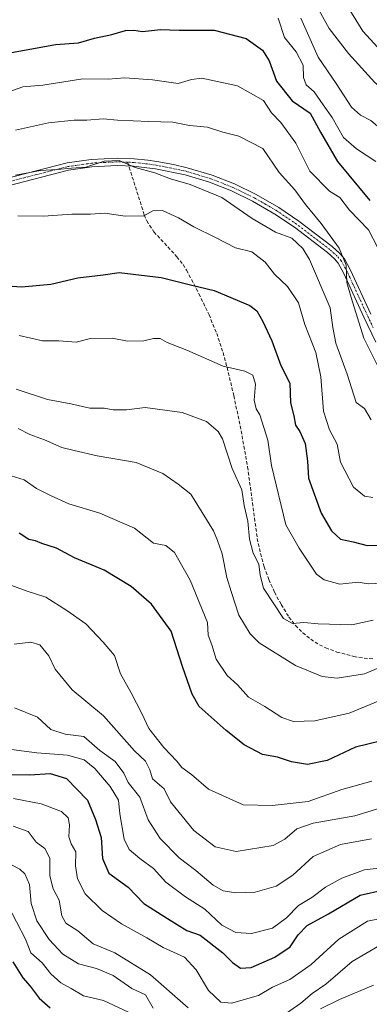
# Model space of a CAD drawing. Units: metres. Extents: x 644729 to 648184, y 4741520 to 4743905.
# Drawn here: x 646413 to 646514, y 4742036 to 4742322 of the extents above; entities that cross this region are included whole.
import ezdxf

# ---------------------------------------------------------------- set-up
doc = ezdxf.new("R2010")
doc.units = ezdxf.units.M
doc.header["$MEASUREMENT"] = 0
doc.linetypes.add('TRAZO_Y_PUNTO', pattern=[1, 0.5, -0.25, 0, -0.25])
doc.linetypes.add('TRAZOSX2', pattern=[1.5, 1, -0.5])
for name, color, linetype, lineweight in [('Camino', 19, 'Continuous', 0), ('Camino Cxs', 19, 'Continuous', 0), ('Camino eje', 39, 'TRAZO_Y_PUNTO', 13), ('Curva de nivel maestra', 36, 'Continuous', 30), ('Curva de nivel normal', 36, 'Continuous', 0), ('Senda', 19, 'TRAZOSX2', 0)]:
    doc.layers.add(name, color=color, linetype=linetype, lineweight=lineweight)

# ---------------------------------------------------------------- blocks, each defined once
blk = doc.blocks.new('*U162')
at = {"layer": 'Curva de nivel normal', "color": 36, "linetype": 'Continuous', "lineweight": 0}
blk.add_polyline3d([(646514.98, 4742083.62, 815), (646505.99, 4742082.03, 815), (646498.04, 4742078.53, 815), (646492.17, 4742073.1, 815), (646487.27, 4742069.88, 815), (646481.18, 4742068.18, 815), (646475.57, 4742068.02, 815), (646471.92, 4742068.56, 815), (646469.03, 4742070.21, 815), (646463.92, 4742074.44, 815), (646459.08, 4742078.14, 815), (646453.57, 4742083.79, 815), (646450.08, 4742089.16, 815), (646447.64, 4742095.8, 815), (646444.26, 4742099.99, 815), (646443.04, 4742102.74, 815), (646440.54, 4742106.16, 815), (646436.11, 4742109.33, 815), (646431.38, 4742113.37, 815), (646426.03, 4742114.08, 815), (646421.81, 4742115.39, 815), (646417.94, 4742118.99, 815), (646411.25, 4742121.7, 815)], dxfattribs=at)
blk = doc.blocks.new('*U164')
at = {"layer": 'Curva de nivel normal', "color": 36, "linetype": 'Continuous', "lineweight": 0}
blk.add_polyline3d([(646580.01, 4742323.88, 740), (646574.5, 4742313.9, 740), (646561.02, 4742293.94, 740), (646556.32, 4742288.74, 740), (646552.9, 4742284.82, 740), (646549.4, 4742282.75, 740), (646543.04, 4742280.58, 740), (646534.33, 4742277.82, 740), (646531.88, 4742278.19, 740), (646528.38, 4742280.25, 740), (646526.21, 4742282.48, 740), (646525.34, 4742284.37, 740), (646523.32, 4742286.03, 740), (646519.44, 4742288.33, 740), (646514.77, 4742292.32, 740), (646511.77, 4742293.84, 740), (646509.19, 4742296.22, 740), (646504.77, 4742303.08, 740), (646499.48, 4742310.7, 740), (646494.5, 4742322.06, 740)], dxfattribs=at)
blk = doc.blocks.new('*U167')
at = {"layer": 'Curva de nivel normal', "color": 36, "linetype": 'Continuous', "lineweight": 0}
blk.add_polyline3d([(646412.33, 4742202.85, 790), (646415.77, 4742201.08, 790), (646419.99, 4742199.59, 790), (646425.06, 4742197.35, 790), (646428.64, 4742196.48, 790), (646435.28, 4742194.88, 790), (646446.6, 4742192.97, 790), (646454.39, 4742189.8, 790), (646458.78, 4742186.66, 790), (646462.49, 4742183.77, 790), (646465.8, 4742178.44, 790), (646469.05, 4742173.11, 790), (646470.24, 4742170.28, 790), (646471.61, 4742166.47, 790), (646472.94, 4742159.62, 790), (646474.2, 4742155.48, 790), (646476.48, 4742148.61, 790), (646479.76, 4742143.25, 790), (646482.33, 4742140.63, 790), (646492.9, 4742134.02, 790), (646500.65, 4742130.84, 790), (646504.99, 4742130.3, 790), (646512.99, 4742131.56, 790), (646518.99, 4742134.08, 790)], dxfattribs=at)
blk = doc.blocks.new('*U176')
at = {"layer": 'Curva de nivel normal', "color": 36, "linetype": 'Continuous', "lineweight": 0}
blk.add_polyline3d([(646515.39, 4742182.85, 770), (646512.95, 4742183.24, 770), (646509.79, 4742185.84, 770), (646505.95, 4742193.06, 770), (646505.05, 4742198.34, 770), (646502.83, 4742202.44, 770), (646501.08, 4742207.89, 770), (646500.28, 4742217.85, 770), (646498.81, 4742224.93, 770), (646495.65, 4742233.1, 770), (646493.79, 4742239.35, 770), (646490.61, 4742244.11, 770), (646486.85, 4742247.63, 770), (646484.07, 4742251.21, 770), (646480.21, 4742254.14, 770), (646475.44, 4742255.33, 770), (646469.7, 4742258.32, 770), (646463.33, 4742261.39, 770), (646458.9, 4742264.04, 770), (646454.23, 4742266.15, 770), (646451.51, 4742266.11, 770), (646448.82, 4742264.64, 770), (646443.39, 4742264.51, 770), (646437.51, 4742265.37, 770), (646433.38, 4742265.15, 770), (646427.95, 4742265.14, 770), (646419.69, 4742264.52, 770), (646412.28, 4742264.6, 770)], dxfattribs=at)
blk = doc.blocks.new('*U177')
at = {"layer": 'Curva de nivel normal', "color": 36, "linetype": 'Continuous', "lineweight": 0}
for points in [[(646517.33, 4742052.71, 835), (646509.42, 4742048, 835), (646501.69, 4742041.5, 835), (646497.79, 4742038.72, 835), (646494.49, 4742035.93, 835), (646488.1, 4742031.44, 835)], [(646461.71, 4742034.59, 835), (646450.79, 4742044.16, 835), (646440.47, 4742050.52, 835), (646434.09, 4742053.2, 835), (646429.68, 4742056.99, 835), (646426.22, 4742059.22, 835), (646425.06, 4742061.26, 835), (646424.26, 4742065.87, 835), (646422.46, 4742069.17, 835), (646421.49, 4742072.93, 835), (646421.58, 4742078.1, 835), (646420.04, 4742080.82, 835), (646417.6, 4742082.72, 835), (646415.29, 4742085.83, 835), (646410.9, 4742087.3, 835)]]:
    blk.add_polyline3d(points, dxfattribs=at)
blk = doc.blocks.new('*U178')
at = {"layer": 'Curva de nivel normal', "color": 36, "linetype": 'Continuous', "lineweight": 0}
blk.add_polyline3d([(646517.99, 4742075.28, 820), (646512.99, 4742074.65, 820), (646506.33, 4742072.27, 820), (646501.66, 4742069.66, 820), (646497.66, 4742066.64, 820), (646493.77, 4742064.31, 820), (646490.28, 4742060.69, 820), (646486.2, 4742057.76, 820), (646480.16, 4742056.15, 820), (646475.58, 4742056.48, 820), (646471.5, 4742058.58, 820), (646466.54, 4742063.22, 820), (646460.91, 4742066.85, 820), (646455.28, 4742071.08, 820), (646451.65, 4742075.08, 820), (646447.73, 4742077.96, 820), (646444.55, 4742080.56, 820), (646443.1, 4742083.55, 820), (646441.84, 4742090.96, 820), (646441.47, 4742094.92, 820), (646439.09, 4742098.88, 820), (646434.61, 4742104.06, 820), (646431.51, 4742106.59, 820), (646426.63, 4742108.01, 820), (646417.75, 4742108.65, 820), (646410.44, 4742109.58, 820)], dxfattribs=at)
blk = doc.blocks.new('*U181')
at = {"layer": 'Curva de nivel normal', "color": 36, "linetype": 'Continuous', "lineweight": 0}
blk.add_polyline3d([(646412.66, 4742229.9, 780), (646419.36, 4742228.34, 780), (646424.12, 4742228.31, 780), (646429.18, 4742227.97, 780), (646433.4, 4742229.02, 780), (646439.68, 4742229.04, 780), (646444.08, 4742228.18, 780), (646448.83, 4742228.31, 780), (646451.62, 4742229.01, 780), (646453.57, 4742228.99, 780), (646455.66, 4742227.86, 780), (646461.33, 4742225.59, 780), (646471.89, 4742220.96, 780), (646478.2, 4742219.47, 780), (646480.54, 4742218.3, 780), (646481.29, 4742215.74, 780), (646480.88, 4742211.1, 780), (646481.45, 4742208.6, 780), (646482.59, 4742206.82, 780), (646484.86, 4742199.5, 780), (646485.92, 4742192.14, 780), (646490.12, 4742174.9, 780), (646494, 4742168.11, 780), (646499.05, 4742160.5, 780), (646501.23, 4742158.91, 780), (646505.83, 4742157.65, 780), (646511.08, 4742158.23, 780), (646513.99, 4742157.74, 780), (646518.5, 4742157.88, 780)], dxfattribs=at)
blk = doc.blocks.new('*U189')
at = {"layer": 'Curva de nivel normal', "color": 36, "linetype": 'Continuous', "lineweight": 0}
blk.add_polyline3d([(646564.73, 4742325.73, 730), (646558.48, 4742317.22, 730), (646551.22, 4742311.81, 730), (646547.43, 4742310.5, 730), (646544.03, 4742310.12, 730), (646541.22, 4742308.63, 730), (646537.2, 4742307.66, 730), (646532.51, 4742307.09, 730), (646524.17, 4742308.79, 730), (646517.9, 4742312.38, 730), (646512.5, 4742318.28, 730), (646504.6, 4742331.04, 730)], dxfattribs=at)
blk = doc.blocks.new('*U190')
at = {"layer": 'Curva de nivel normal', "color": 36, "linetype": 'Continuous', "lineweight": 0}
blk.add_polyline3d([(646411.8, 4742214.32, 785), (646420.86, 4742211.24, 785), (646427.62, 4742210, 785), (646433.19, 4742208.71, 785), (646437.29, 4742208.79, 785), (646439.94, 4742208.3, 785), (646443.77, 4742208.32, 785), (646449.27, 4742208.99, 785), (646459.99, 4742207.54, 785), (646467.07, 4742204.84, 785), (646470.49, 4742201.95, 785), (646471.71, 4742199.84, 785), (646474.48, 4742191.25, 785), (646477.34, 4742185.03, 785), (646477.99, 4742180.44, 785), (646479.08, 4742175.92, 785), (646479.51, 4742170.73, 785), (646480.64, 4742166.6, 785), (646482.24, 4742163.43, 785), (646482.6, 4742160.27, 785), (646483.59, 4742156.52, 785), (646489.41, 4742147.71, 785), (646491.99, 4742146.21, 785), (646495.33, 4742146.54, 785), (646499.49, 4742146.08, 785), (646509.31, 4742145.86, 785), (646515.49, 4742147.2, 785)], dxfattribs=at)
blk = doc.blocks.new('*U191')
at = {"layer": 'Curva de nivel normal', "color": 36, "linetype": 'Continuous', "lineweight": 0}
blk.add_polyline3d([(646444.35, 4742033.37, 845), (646437.16, 4742036.74, 845), (646431.33, 4742038.11, 845), (646427.78, 4742040.22, 845), (646424.73, 4742041.84, 845), (646421.81, 4742044.48, 845), (646419.28, 4742047.63, 845), (646416.05, 4742050.52, 845), (646414.43, 4742054.57, 845), (646409.23, 4742064.62, 845)], dxfattribs=at)
blk = doc.blocks.new('*U192')
at = {"layer": 'Curva de nivel normal', "color": 36, "linetype": 'Continuous', "lineweight": 0}
blk.add_polyline3d([(646411.61, 4742276.48, 765), (646418.78, 4742277.78, 765), (646423.66, 4742278.04, 765), (646427.85, 4742278.51, 765), (646432.04, 4742278.79, 765), (646437.33, 4742280.49, 765), (646441.72, 4742280.68, 765), (646446.36, 4742278.7, 765), (646452.04, 4742277.09, 765), (646456.6, 4742275.38, 765), (646462.31, 4742273.75, 765), (646471.51, 4742269.96, 765), (646480.28, 4742263.88, 765), (646487.14, 4742259.89, 765), (646491.8, 4742258.09, 765), (646495.03, 4742255.09, 765), (646497, 4742251.94, 765), (646502.94, 4742237.92, 765), (646503.72, 4742232.17, 765), (646504.67, 4742227.66, 765), (646507.94, 4742218.62, 765), (646510.57, 4742210.44, 765), (646512.97, 4742208.65, 765), (646514.88, 4742205.32, 765)], dxfattribs=at)
blk = doc.blocks.new('*U193')
at = {"layer": 'Curva de nivel normal', "color": 36, "linetype": 'Continuous', "lineweight": 0}
blk.add_polyline3d([(646523.24, 4742061.56, 830), (646513.86, 4742059.77, 830), (646505.54, 4742054.51, 830), (646497.48, 4742047.21, 830), (646491.26, 4742042.83, 830), (646486.25, 4742040.62, 830), (646482.17, 4742038.18, 830), (646474.36, 4742035.98, 830), (646471.17, 4742036.22, 830), (646467.68, 4742039.65, 830), (646464.09, 4742045.65, 830), (646460.68, 4742049.26, 830), (646454.5, 4742052.1, 830), (646449.71, 4742054.87, 830), (646442.38, 4742058.96, 830), (646436.74, 4742062.82, 830), (646431.82, 4742067.72, 830), (646429.57, 4742072.02, 830), (646429.02, 4742075.82, 830), (646429.1, 4742079.94, 830), (646427.74, 4742082.2, 830), (646427.1, 4742084.21, 830), (646427.3, 4742087.74, 830), (646426.85, 4742089.79, 830), (646424.88, 4742091.56, 830), (646418.99, 4742093.8, 830), (646410.99, 4742095.38, 830)], dxfattribs=at)
blk = doc.blocks.new('*U197')
at = {"layer": 'Curva de nivel normal', "color": 36, "linetype": 'Continuous', "lineweight": 0}
blk.add_polyline3d([(646405.92, 4742158.94, 805), (646414.7, 4742155.7, 805), (646420.33, 4742153.87, 805), (646426.49, 4742149.94, 805), (646432, 4742146.11, 805), (646437, 4742140.78, 805), (646440.3, 4742136.9, 805), (646442.1, 4742131.56, 805), (646445.21, 4742126.1, 805), (646448.26, 4742120.11, 805), (646450.3, 4742115.75, 805), (646454.7, 4742110.15, 805), (646458.42, 4742106.2, 805), (646459.92, 4742104.37, 805), (646462.72, 4742102.37, 805), (646467.6, 4742098.1, 805), (646477.66, 4742093.58, 805), (646486.14, 4742093.31, 805), (646496.59, 4742094.49, 805), (646506.38, 4742098.03, 805), (646515.09, 4742100.38, 805)], dxfattribs=at)
blk = doc.blocks.new('*U201')
at = {"layer": 'Curva de nivel normal', "color": 36, "linetype": 'Continuous', "lineweight": 0}
blk.add_polyline3d([(646411.15, 4742140.18, 810), (646415.99, 4742140.79, 810), (646418.64, 4742139.97, 810), (646421.28, 4742136.86, 810), (646423.11, 4742132.95, 810), (646428.01, 4742126.91, 810), (646437.16, 4742119.41, 810), (646446.13, 4742109.24, 810), (646449.31, 4742106.26, 810), (646450.56, 4742103.67, 810), (646451.33, 4742101.11, 810), (646454.79, 4742098.19, 810), (646456.58, 4742094.43, 810), (646463.33, 4742086.12, 810), (646469.54, 4742081.36, 810), (646475.68, 4742080, 810), (646486.39, 4742081.75, 810), (646489.84, 4742083.56, 810), (646493.33, 4742086.62, 810), (646498.04, 4742088.26, 810), (646510.19, 4742090.38, 810), (646517.38, 4742092.54, 810)], dxfattribs=at)
blk = doc.blocks.new('*U202')
at = {"layer": 'Curva de nivel normal', "color": 36, "linetype": 'Continuous', "lineweight": 0}
blk.add_polyline3d([(646487.92, 4742322.04, 745), (646489.74, 4742316.46, 745), (646493.14, 4742312.28, 745), (646495.09, 4742308.42, 745), (646495.24, 4742304.8, 745), (646496.01, 4742302.66, 745), (646498.33, 4742300.59, 745), (646500.9, 4742296.82, 745), (646503.52, 4742293.19, 745), (646506.86, 4742287.36, 745), (646510.61, 4742284.09, 745), (646516.29, 4742280.44, 745)], dxfattribs=at)
blk = doc.blocks.new('*U206')
at = {"layer": 'Curva de nivel normal', "color": 36, "linetype": 'Continuous', "lineweight": 0}
for points in [[(646515.56, 4742041.18, 840), (646505.65, 4742037, 840), (646500.19, 4742034.27, 840)], [(646451.57, 4742034.5, 840), (646449.33, 4742038.31, 840), (646445.33, 4742040.24, 840), (646439.94, 4742043.96, 840), (646435.12, 4742046.02, 840), (646429.87, 4742047.37, 840), (646425.34, 4742050.21, 840), (646421.33, 4742054.45, 840), (646417.74, 4742059.85, 840), (646416.1, 4742064.88, 840), (646415.67, 4742070.45, 840), (646414.32, 4742073.5, 840), (646412.79, 4742074.9, 840), (646405.65, 4742078.52, 840)]]:
    blk.add_polyline3d(points, dxfattribs=at)
blk = doc.blocks.new('*U210')
at = {"layer": 'Curva de nivel normal', "color": 36, "linetype": 'Continuous', "lineweight": 0}
blk.add_polyline3d([(646409.61, 4742300.67, 755), (646413.66, 4742302.11, 755), (646419.46, 4742302.58, 755), (646431.11, 4742304.46, 755), (646438.52, 4742304.3, 755), (646443.3, 4742304.75, 755), (646451.4, 4742304.16, 755), (646458.84, 4742303.04, 755), (646462.73, 4742304.18, 755), (646465.72, 4742304.65, 755), (646476.1, 4742302.37, 755), (646483.58, 4742298.15, 755), (646485.9, 4742294.58, 755), (646488.66, 4742291.71, 755), (646493.04, 4742285.72, 755), (646497.04, 4742277.55, 755), (646502.78, 4742271.81, 755), (646505.75, 4742269.9, 755), (646508.57, 4742266.24, 755), (646514.08, 4742260.59, 755), (646518.11, 4742252.89, 755)], dxfattribs=at)
blk = doc.blocks.new('*U212')
at = {"layer": 'Curva de nivel normal', "color": 36, "linetype": 'Continuous', "lineweight": 0}
blk.add_polyline3d([(646410.35, 4742189.15, 795), (646414.07, 4742187.96, 795), (646417.68, 4742185.41, 795), (646421.74, 4742183.4, 795), (646427.02, 4742181, 795), (646436.1, 4742178.22, 795), (646446.09, 4742173.87, 795), (646451.63, 4742169.52, 795), (646455.24, 4742168.88, 795), (646457.8, 4742166.88, 795), (646462.3, 4742158.76, 795), (646467.34, 4742146.53, 795), (646467.58, 4742142.8, 795), (646468.64, 4742140.05, 795), (646469.88, 4742135.87, 795), (646473.04, 4742131.11, 795), (646476.06, 4742128.36, 795), (646479.3, 4742124.84, 795), (646483.97, 4742122.09, 795), (646488.94, 4742118.89, 795), (646492.31, 4742117.72, 795), (646498.54, 4742117.92, 795), (646508.54, 4742120.17, 795), (646517.42, 4742123.87, 795)], dxfattribs=at)
blk = doc.blocks.new('*U215')
at = {"layer": 'Curva de nivel normal', "color": 36, "linetype": 'Continuous', "lineweight": 0}
blk.add_polyline3d([(646498.27, 4742327.05, 735), (646502.67, 4742318.99, 735), (646508.32, 4742311.78, 735), (646515.92, 4742303.32, 735), (646519.64, 4742300.32, 735), (646521.32, 4742298.43, 735), (646525.66, 4742294.1, 735), (646529.03, 4742292.42, 735), (646532.6, 4742292.51, 735), (646539.58, 4742294.38, 735), (646546.67, 4742296.06, 735), (646551.24, 4742298.17, 735), (646553.82, 4742300.79, 735), (646557.31, 4742303.47, 735), (646564.14, 4742311.15, 735), (646572.14, 4742322.7, 735)], dxfattribs=at)
blk = doc.blocks.new('*U217')
at = {"layer": 'Curva de nivel normal', "color": 36, "linetype": 'Continuous', "lineweight": 0}
blk.add_polyline3d([(646411.61, 4742289.46, 760), (646421.11, 4742291.68, 760), (646428.61, 4742292.44, 760), (646432.33, 4742292.36, 760), (646436.99, 4742292.77, 760), (646441.23, 4742292.44, 760), (646450.27, 4742291.99, 760), (646457.26, 4742291.8, 760), (646462.11, 4742290.88, 760), (646467.39, 4742290.4, 760), (646471.81, 4742288.95, 760), (646476.46, 4742287.8, 760), (646483.4, 4742284.15, 760), (646488.12, 4742277.23, 760), (646492.7, 4742272.15, 760), (646495.8, 4742267.91, 760), (646500.39, 4742262.39, 760), (646505.6, 4742255.23, 760), (646507.6, 4742250.26, 760), (646507.8, 4742245.25, 760), (646509.1, 4742240.88, 760), (646512.76, 4742229.05, 760), (646517.16, 4742220.35, 760)], dxfattribs=at)
blk = doc.blocks.new('*U264')
at = {"layer": 'Curva de nivel maestra', "color": 36, "linetype": 'Continuous', "lineweight": 30}
blk.add_polyline3d([(646409.26, 4742102.38, 825), (646415.73, 4742102.22, 825), (646421.61, 4742102.66, 825), (646426.41, 4742101.24, 825), (646432.5, 4742094.93, 825), (646434.76, 4742089.33, 825), (646436.45, 4742084.08, 825), (646436.86, 4742077.98, 825), (646438.72, 4742073.66, 825), (646444.27, 4742069.59, 825), (646448.83, 4742064.85, 825), (646455.74, 4742060.48, 825), (646461.35, 4742057.04, 825), (646465.25, 4742055.7, 825), (646471.81, 4742050.59, 825), (646474.59, 4742047.7, 825), (646476.96, 4742046.08, 825), (646480.01, 4742046.3, 825), (646486.86, 4742049.28, 825), (646491.33, 4742052.26, 825), (646493.66, 4742055.79, 825), (646496.33, 4742058.54, 825), (646502.5, 4742061.84, 825), (646511.7, 4742067.31, 825), (646518.59, 4742068.87, 825)], dxfattribs=at)
blk = doc.blocks.new('*U267')
at = {"layer": 'Curva de nivel maestra', "color": 36, "linetype": 'Continuous', "lineweight": 30}
blk.add_polyline3d([(646408.85, 4742311.73, 750), (646423.2, 4742314.38, 750), (646429.84, 4742314.91, 750), (646434.56, 4742316.23, 750), (646439.51, 4742317.28, 750), (646443.54, 4742318.44, 750), (646445.9, 4742318.57, 750), (646448.48, 4742318.16, 750), (646453.73, 4742318.72, 750), (646459.1, 4742318.58, 750), (646469.3, 4742318.58, 750), (646478.57, 4742316.13, 750), (646483.31, 4742312.75, 750), (646485.28, 4742309.64, 750), (646487.4, 4742303.75, 750), (646491.93, 4742298.05, 750), (646497.19, 4742294.47, 750), (646500.18, 4742288.96, 750), (646505.1, 4742280.4, 750), (646514.5, 4742269.06, 750)], dxfattribs=at)
blk = doc.blocks.new('*U272')
at = {"layer": 'Curva de nivel maestra', "color": 36, "linetype": 'Continuous', "lineweight": 30}
blk.add_polyline3d([(646521.47, 4742113, 800), (646510.36, 4742110.32, 800), (646502.09, 4742106.46, 800), (646496.37, 4742105.26, 800), (646491.76, 4742106, 800), (646487.66, 4742107.36, 800), (646483.33, 4742108.12, 800), (646477.99, 4742111.01, 800), (646472.74, 4742115.09, 800), (646464.97, 4742122.09, 800), (646462.9, 4742125.69, 800), (646460.05, 4742133.73, 800), (646456.78, 4742144.01, 800), (646451.08, 4742151.82, 800), (646445.18, 4742156.98, 800), (646437.33, 4742161.7, 800), (646428.66, 4742165.27, 800), (646423.48, 4742168.1, 800), (646419.26, 4742169.4, 800), (646417.41, 4742170.25, 800), (646415.41, 4742170.57, 800), (646412.6, 4742172.46, 800)], dxfattribs=at)
blk = doc.blocks.new('*U275')
at = {"layer": 'Curva de nivel maestra', "color": 36, "linetype": 'Continuous', "lineweight": 30}
blk.add_polyline3d([(646400.83, 4742244.84, 775), (646413.33, 4742243.97, 775), (646421.83, 4742244.81, 775), (646429.66, 4742246.65, 775), (646436.99, 4742247.45, 775), (646441.66, 4742248.14, 775), (646453.93, 4742246.67, 775), (646462.42, 4742244.55, 775), (646469.28, 4742242.97, 775), (646479.65, 4742238.6, 775), (646481.63, 4742237, 775), (646483.46, 4742233.89, 775), (646486.03, 4742228.35, 775), (646488.65, 4742221.19, 775), (646491.27, 4742215.99, 775), (646491.42, 4742210.29, 775), (646492.38, 4742206.49, 775), (646492.92, 4742203.79, 775), (646494.2, 4742201.99, 775), (646495.75, 4742198.45, 775), (646496.38, 4742193.4, 775), (646496.68, 4742188.42, 775), (646500.41, 4742178.28, 775), (646503.38, 4742173.1, 775), (646505.95, 4742170.68, 775), (646509.67, 4742169.91, 775), (646513.75, 4742168.85, 775), (646517.88, 4742168.98, 775)], dxfattribs=at)
blk = doc.blocks.new('*U281')
at = {"layer": 'Curva de nivel maestra', "color": 36, "linetype": 'Continuous', "lineweight": 30}
blk.add_polyline3d([(646410.8, 4742047.91, 850), (646413.66, 4742043.26, 850), (646415.8, 4742040.89, 850), (646418.48, 4742037.42, 850), (646421.65, 4742034.56, 850)], dxfattribs=at)

msp = doc.modelspace()

# ---------------------------------------------------------------- linework, layer by layer
at = {"layer": 'Camino', "color": 19, "linetype": 'Continuous', "lineweight": 0}
for points in [[(646408.56, 4742275.41, 765.64), (646426.57, 4742279.99, 764.72), (646433.53, 4742281.02, 764.49), (646441.08, 4742281.41, 765.02), (646446.04, 4742281.22, 764.29), (646449.99, 4742280.79, 763.98), (646452.59, 4742280.4, 763.9), (646457.5, 4742279.5, 763.93), (646461.39, 4742278.61, 763.97), (646468.66, 4742276.45, 763.67), (646475.18, 4742273.87, 763.27), (646481.45, 4742270.83, 762.93), (646488.09, 4742267, 762.6), (646493.86, 4742263.09, 761.94), (646503.57, 4742255.67, 760.37), (646505.83, 4742253.65, 760.2), (646507.11, 4742252.15, 759.94), (646508.93, 4742248.83, 759.78), (646514.8, 4742236.09, 758.53)], [(646516.26, 4742227.96, 758.68), (646512.81, 4742235.16, 759.02), (646506.97, 4742247.84, 760.11), (646505.3, 4742250.89, 760.57), (646504.26, 4742252.11, 760.87), (646502.17, 4742253.98, 761.25), (646492.58, 4742261.31, 762.99), (646486.93, 4742265.14, 763.1), (646480.42, 4742268.89, 763.34), (646474.29, 4742271.86, 763.94), (646467.94, 4742274.37, 763.93), (646460.83, 4742276.49, 764.44), (646452.23, 4742278.23, 764.45), (646449.71, 4742278.61, 764.53), (646445.87, 4742279.03, 764.91), (646441.09, 4742279.21, 765.99), (646433.75, 4742278.84, 764.92), (646427, 4742277.84, 765.34), (646409.05, 4742273.27, 766.41)]]:
    msp.add_polyline3d(points, dxfattribs=at)
at = {"layer": 'Camino Cxs', "color": 19, "linetype": 'Continuous', "lineweight": 0}
for points in [[(646408.56, 4742275.41, 765.64), (646426.57, 4742279.99, 764.72), (646433.53, 4742281.02, 764.49), (646441.08, 4742281.41, 765.02), (646446.04, 4742281.22, 764.29), (646449.99, 4742280.79, 763.98), (646452.59, 4742280.4, 763.9), (646457.5, 4742279.5, 763.93), (646461.39, 4742278.61, 763.97), (646468.66, 4742276.45, 763.67), (646475.18, 4742273.87, 763.27), (646481.45, 4742270.83, 762.93), (646488.09, 4742267, 762.6), (646493.86, 4742263.09, 761.94), (646503.57, 4742255.67, 760.37), (646505.83, 4742253.65, 760.2), (646507.11, 4742252.15, 759.94), (646508.93, 4742248.83, 759.78), (646514.8, 4742236.09, 758.53)], [(646516.26, 4742227.96, 758.68), (646512.81, 4742235.16, 759.02), (646506.97, 4742247.84, 760.11), (646505.3, 4742250.89, 760.57), (646504.26, 4742252.11, 760.87), (646502.17, 4742253.98, 761.25), (646492.58, 4742261.31, 762.99), (646486.93, 4742265.14, 763.1), (646480.42, 4742268.89, 763.34), (646474.29, 4742271.86, 763.94), (646467.94, 4742274.37, 763.93), (646460.83, 4742276.49, 764.44), (646452.23, 4742278.23, 764.45), (646449.71, 4742278.61, 764.53), (646445.87, 4742279.03, 764.91), (646441.09, 4742279.21, 765.99), (646433.75, 4742278.84, 764.92), (646427, 4742277.84, 765.34), (646409.05, 4742273.27, 766.41)]]:
    msp.add_polyline3d(points, dxfattribs=at)
at = {"layer": 'Camino eje', "color": 39, "linetype": 'TRAZO_Y_PUNTO', "lineweight": 13}
for points in [[(646444.15, 4742280.19, 765), (646441.09, 4742280.31, 765.51), (646437.42, 4742280.13, 765.08), (646433.64, 4742279.93, 764.7), (646426.79, 4742278.92, 764.97), (646417.78, 4742276.63, 765.54), (646408.81, 4742274.34, 766.01)], [(646515.52, 4742232.05, 758.59), (646513.81, 4742235.63, 758.77), (646507.95, 4742248.34, 759.93), (646506.21, 4742251.52, 760.18), (646505.05, 4742252.88, 760.53), (646502.87, 4742254.83, 760.83), (646493.22, 4742262.2, 762.42), (646487.51, 4742266.07, 762.85), (646484.26, 4742267.95, 763), (646480.94, 4742269.86, 763.12), (646474.74, 4742272.87, 763.58), (646468.3, 4742275.41, 763.8), (646464.67, 4742276.49, 764.07), (646461.11, 4742277.55, 764.2), (646459.17, 4742278, 764.2), (646454.87, 4742278.87, 764.17), (646452.41, 4742279.32, 764.16), (646449.85, 4742279.7, 764.26), (646445.96, 4742280.13, 764.6), (646444.15, 4742280.19, 765)]]:
    msp.add_polyline3d(points, dxfattribs=at)
at = {"layer": 'Senda', "color": 19, "linetype": 'TRAZOSX2', "lineweight": 0}
msp.add_polyline3d([(646444.15, 4742280.19, 765), (646448.97, 4742264.91, 769.88), (646449.7, 4742263.16, 770.39), (646451.77, 4742259.98, 771.54), (646458.44, 4742252.75, 772.95), (646460.24, 4742250.45, 773.52), (646461.26, 4742248.81, 773.77), (646464.86, 4742242.01, 775.51), (646467.79, 4742235.89, 776.84), (646470.01, 4742230.49, 778.06), (646471.87, 4742224.9, 779.04), (646473.39, 4742219.13, 780.4), (646474.98, 4742212.39, 781.79), (646476.22, 4742206.57, 782.66), (646477.38, 4742200.73, 783.06), (646478.99, 4742191.72, 783.12), (646481.81, 4742170.9, 783.85), (646482.71, 4742166.5, 784.38), (646483.8, 4742162.7, 784.69), (646485.17, 4742158.98, 784.21), (646486.82, 4742155.32, 784.31), (646488.75, 4742151.7, 784.74), (646491.01, 4742148.09, 784.64), (646492.9, 4742145.67, 785.04), (646495, 4742143.51, 785.62), (646497.32, 4742141.63, 786.44), (646499.85, 4742140.03, 787), (646501.68, 4742139.14, 787.15), (646504.9, 4742137.93, 787.48), (646509.86, 4742136.64, 787.91), (646512.86, 4742136.15, 788.33), (646515.84, 4742135.87, 788.91)], dxfattribs=at)

# ---------------------------------------------------------------- block references
at = {"layer": 'Curva de nivel maestra', "color": 36, "linetype": 'Continuous', "lineweight": 30}
for name in ['*U281', '*U264', '*U275', '*U267', '*U272']:
    msp.add_blockref(name, (0, 0), dxfattribs=at)
at = {"layer": 'Curva de nivel normal', "color": 36, "linetype": 'Continuous', "lineweight": 0}
for name in ['*U193', '*U177', '*U206', '*U191', '*U162', '*U178', '*U201', '*U197', '*U212', '*U167', '*U190', '*U181', '*U176', '*U192', '*U210', '*U202', '*U164', '*U215', '*U189', '*U217']:
    msp.add_blockref(name, (0, 0), dxfattribs=at)

doc.saveas('drawing.dxf')
